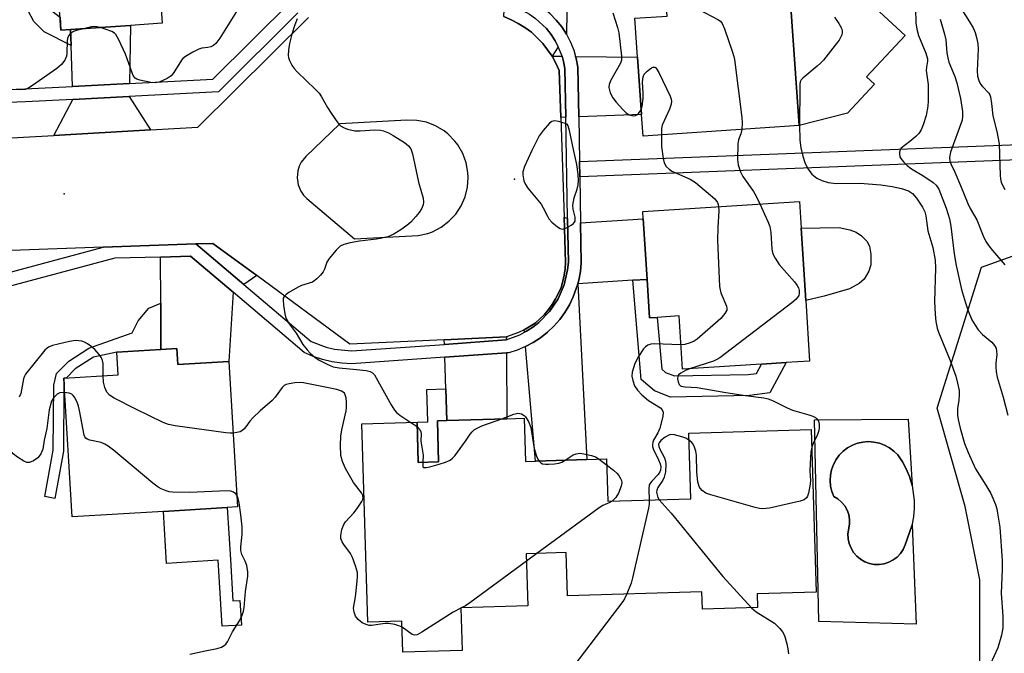
# Model space of a CAD drawing. Units: inches. Extents: x 1273761 to 1279761, y 485453 to 489454.
# Drawn here: x 1276205 to 1276466, y 487245 to 487414 of the extents above; entities that cross this region are included whole.
import ezdxf

# ---------------------------------------------------------------- set-up
doc = ezdxf.new("R2010")
doc.units = ezdxf.units.IN
doc.header["$MEASUREMENT"] = 0
for name, color, linetype in [('BLDG-Footprint', 5, 'Continuous'), ('CULTRL-Pad', 6, 'Continuous'), ('CULTRL-Swimming Pool in Ground', 4, 'Continuous'), ('ELEV-Spot Elevation', 7, 'Continuous'), ('NTRL-Trees', 3, 'Continuous'), ('TRANS-Driveway', 251, 'Continuous'), ('TRANS-Non Street Sidewalk', 7, 'Continuous'), ('TRANS-Road', 130, 'Continuous'), ('TRANS-Street Sidewalk', 7, 'Continuous'), ('Undefined', 1, 'Continuous')]:
    doc.layers.add(name, color=color, linetype=linetype)

msp = doc.modelspace()

# ---------------------------------------------------------------- linework, layer by layer
at = {"layer": 'BLDG-Footprint'}
for points, elevation in [([(1276238.08, 487473.64), (1276238.38, 487469), (1276247.91, 487469.63), (1276256.24, 487470.18), (1276258.35, 487438.5), (1276241.28, 487437.37), (1276242.93, 487412.59), (1276234.55, 487412.03), (1276218.66, 487410.98), (1276216.09, 487410.81), (1276213.27, 487453.27), (1276210.08, 487454.28), (1276209.12, 487468.77), (1276221.46, 487469.59), (1276221.26, 487472.52)], 285.48), ([(1276411.89, 487385.51), (1276370.51, 487382.68), (1276370.12, 487388.37), (1276369.08, 487403.61), (1276368.38, 487413.93), (1276376.9, 487414.51), (1276376.06, 487426.78), (1276408.92, 487429.02), (1276409.58, 487419.41)], 275.6), ([(1276413.66, 487339.1), (1276414.68, 487323), (1276408.51, 487322.61), (1276401.91, 487322.19), (1276380.99, 487320.86), (1276380.1, 487334.97), (1276374.28, 487334.6), (1276372.25, 487334.47), (1276371.6, 487344.68), (1276370.58, 487360.75), (1276370.46, 487362.71), (1276412, 487365.34), (1276412.45, 487358.26)], 277.12), ([(1276246.87, 487326.37), (1276247.14, 487322.09), (1276260.6, 487322.92), (1276262.97, 487284.35), (1276260.19, 487284.18), (1276243.28, 487283.14), (1276219.1, 487281.65), (1276216.83, 487318.5), (1276231.29, 487319.39), (1276230.92, 487325.39), (1276242.59, 487326.1)], 278.72), ([(1276338.95, 487307.85), (1276339.3, 487296.38), (1276341.98, 487296.46), (1276355.59, 487296.88), (1276360.81, 487297.04), (1276361.15, 487285.81), (1276383.16, 487286.48), (1276382.64, 487303.88), (1276415.12, 487304.87), (1276416.43, 487261.71), (1276400.77, 487261.23), (1276400.88, 487257.62), (1276386.29, 487257.18), (1276386.15, 487261.84), (1276350.44, 487260.76), (1276350.09, 487272.22), (1276339.52, 487271.9), (1276339.94, 487258.08), (1276322.15, 487257.54), (1276322.5, 487246.27), (1276306.78, 487245.79), (1276306.53, 487253.99), (1276297.47, 487253.72), (1276295.88, 487306.33), (1276310.56, 487306.77), (1276310.88, 487296.14), (1276316.28, 487296.3), (1276315.95, 487307.15), (1276318.49, 487307.23), (1276334.41, 487307.71)], 278.54)]:
    msp.add_lwpolyline(points, close=True, dxfattribs=dict(at, elevation=elevation))
at = {"layer": 'CULTRL-Pad'}
for points in [[(1276424.77, 487388.75), (1276411.89, 487385.51), (1276409.58, 487419.41), (1276423.11, 487435.4), (1276434.29, 487424.95), (1276431.91, 487422.4), (1276434.83, 487419.68), (1276432.08, 487416.74), (1276440.01, 487409.34), (1276429.81, 487398.43), (1276431.95, 487396.43)], [(1276418.59, 487340.22), (1276413.66, 487339.1), (1276412.45, 487358.26), (1276422.55, 487358.46), (1276425.34, 487357.79), (1276427.05, 487357.18), (1276428.46, 487356.24), (1276429.91, 487354.82), (1276430.61, 487353.45), (1276430.98, 487351.38), (1276430.94, 487348.51), (1276430.43, 487346.85), (1276429.2, 487344.71), (1276427.84, 487343.59), (1276425.28, 487342.13)], [(1276441.87, 487290), (1276441.16, 487292.39), (1276440.33, 487294.4), (1276439.3, 487296.31), (1276438.09, 487298.11), (1276437.05, 487299.14), (1276435.88, 487300.02), (1276434.59, 487300.72), (1276433.21, 487301.23), (1276431.78, 487301.53), (1276430.32, 487301.63), (1276428.86, 487301.52), (1276427.43, 487301.21), (1276426.06, 487300.69), (1276424.77, 487299.98), (1276423.61, 487299.09), (1276422.58, 487298.05), (1276421.71, 487296.87), (1276421.02, 487295.58), (1276420.51, 487294.2), (1276420.21, 487292.77), (1276420.12, 487291.31), (1276420.24, 487289.85), (1276420.57, 487288.42), (1276421.09, 487287.05), (1276422.21, 487286.42), (1276423.2, 487285.59), (1276424.03, 487284.6), (1276424.66, 487283.48), (1276425.08, 487282.27), (1276425.28, 487281), (1276425.25, 487279.71), (1276424.83, 487277.15), (1276424.9, 487275.85), (1276425.19, 487274.58), (1276425.68, 487273.37), (1276426.36, 487272.25), (1276427.22, 487271.27), (1276428.23, 487270.44), (1276429.36, 487269.79), (1276430.58, 487269.33), (1276431.86, 487269.09), (1276433.17, 487269.06), (1276434.46, 487269.24), (1276435.71, 487269.64), (1276436.87, 487270.24), (1276437.91, 487271.02), (1276438.82, 487271.96), (1276439.55, 487273.04), (1276440.05, 487274.24), (1276441.22, 487277.5), (1276441.88, 487279.58), (1276442.93, 487253.21), (1276417.13, 487253.91), (1276415.96, 487307.38), (1276440.82, 487307.61)], [(1276261.04, 487270.37), (1276261.72, 487259.37), (1276263.58, 487259.48), (1276263.98, 487252.96), (1276258.85, 487252.65), (1276257.77, 487270.17), (1276244.13, 487269.33), (1276243.28, 487283.14), (1276260.19, 487284.18)]]:
    msp.add_lwpolyline(points, close=True, dxfattribs=at)
at = {"layer": 'CULTRL-Swimming Pool in Ground'}
msp.add_lwpolyline([(1276441.87, 487290), (1276442.46, 487286.04), (1276442.47, 487283.87), (1276442.27, 487281.71), (1276441.92, 487279.84), (1276441.88, 487279.58), (1276441.22, 487277.5), (1276440.05, 487274.24), (1276439.55, 487273.04), (1276438.82, 487271.96), (1276437.91, 487271.02), (1276436.87, 487270.24), (1276435.71, 487269.64), (1276434.46, 487269.24), (1276433.17, 487269.06), (1276431.86, 487269.09), (1276430.58, 487269.33), (1276429.36, 487269.79), (1276428.23, 487270.44), (1276427.22, 487271.27), (1276426.36, 487272.25), (1276425.68, 487273.37), (1276425.19, 487274.58), (1276424.9, 487275.85), (1276424.83, 487277.15), (1276425.25, 487279.71), (1276425.28, 487281), (1276425.08, 487282.27), (1276424.66, 487283.48), (1276424.03, 487284.6), (1276423.2, 487285.59), (1276422.21, 487286.42), (1276421.09, 487287.05), (1276420.57, 487288.42), (1276420.24, 487289.85), (1276420.12, 487291.31), (1276420.21, 487292.77), (1276420.51, 487294.2), (1276421.02, 487295.58), (1276421.71, 487296.87), (1276422.58, 487298.05), (1276423.61, 487299.09), (1276424.77, 487299.98), (1276426.06, 487300.69), (1276427.43, 487301.21), (1276428.86, 487301.52), (1276430.32, 487301.63), (1276431.78, 487301.53), (1276433.21, 487301.23), (1276434.59, 487300.72), (1276435.88, 487300.02), (1276437.05, 487299.14), (1276438.09, 487298.11), (1276439.3, 487296.31), (1276440.33, 487294.4), (1276441.16, 487292.39)], close=True, dxfattribs=at)
at = {"layer": 'ELEV-Spot Elevation'}
for p in [(1276336.42, 487371.29, 278.06), (1276216.92, 487367.36, 281.47)]:
    msp.add_point(p, dxfattribs=at)
at = {"layer": 'NTRL-Trees'}
msp.add_lwpolyline([(1275793.51, 486805.13), (1275832.74, 486940.67), (1275873.25, 486946.63), (1275932.98, 486952.23), (1275980.19, 486983.18), (1276110.58, 486974.71), (1276265.42, 486929.16), (1276380.28, 486915.47), (1276460.53, 486934.52), (1276459.86, 486961), (1276459.86, 487031.14), (1276455.96, 487163.63), (1276459.86, 487218.19), (1276459.86, 487264.95), (1276455.96, 487284.43), (1276448.52, 487310.47), (1276460.29, 487347.95), (1276473.36, 487352.62)], dxfattribs=at)
at = {"layer": 'TRANS-Driveway'}
for points in [[(1276350.71, 487445.05), (1276350.2, 487409.69), (1276348.94, 487411.63), (1276347.49, 487413.45), (1276345.88, 487415.11), (1276344.12, 487416.62), (1276342.22, 487417.95), (1276340.19, 487419.08), (1276338.07, 487420.02), (1276335.87, 487420.75), (1276333.9, 487421.19), (1276334.47, 487436.81), (1276333.9, 487449.42), (1276350.78, 487450.19)], [(1276347.99, 487406.34), (1276346.39, 487403.88), (1276343.91, 487407.27), (1276340.9, 487410.21), (1276339.19, 487411.44), (1276337.42, 487412.57), (1276335.57, 487413.55), (1276333.63, 487414.37), (1276333.76, 487417.68), (1276334.94, 487417.39), (1276336.84, 487416.81), (1276338.63, 487415.96), (1276340.36, 487414.99), (1276342.02, 487413.9), (1276344.91, 487411.18), (1276346.1, 487409.59), (1276347.19, 487407.94)], [(1276234.29, 487396.61), (1276219.17, 487395.83), (1276218.81, 487406.69), (1276218.66, 487410.98), (1276234.55, 487412.03)], [(1276349.02, 487403.84), (1276349.39, 487402.43), (1276349.79, 487400.61), (1276350.02, 487387.66), (1276348.69, 487387.62), (1276348.28, 487400.12), (1276347.36, 487402.01), (1276346.39, 487403.88)], [(1276353.45, 487387.78), (1276353.22, 487400.97), (1276352.76, 487403.24), (1276352.62, 487403.81), (1276369.08, 487403.61), (1276370.12, 487388.37)], [(1276239.86, 487384.32), (1276214.23, 487382.86), (1276219.29, 487392.4), (1276234.23, 487393.17)], [(1276350.5, 487360.84), (1276350.7, 487349.25), (1276350.51, 487347.22), (1276349.59, 487343.27), (1276347.97, 487339.55), (1276345.72, 487336.17), (1276342.9, 487333.25), (1276341.27, 487332.04), (1276339.58, 487330.92), (1276339.06, 487330.63), (1276339.02, 487331.27), (1276341.87, 487333.1), (1276343.17, 487334.18), (1276344.35, 487335.4), (1276345.46, 487336.67), (1276346.45, 487338.04), (1276347.33, 487339.48), (1276348.09, 487340.99), (1276348.76, 487342.55), (1276349.22, 487344.18), (1276349.59, 487345.83), (1276349.82, 487347.5), (1276349.95, 487349.19), (1276349.56, 487361.16)], [(1276371.6, 487344.68), (1276367.81, 487344.44), (1276353.22, 487343.5), (1276353.44, 487344.46), (1276353.91, 487346.75), (1276354.13, 487349.08), (1276353.95, 487359.7), (1276370.58, 487360.75)], [(1276268.04, 487345.67), (1276264.65, 487343.29), (1276251.92, 487354.06), (1276256.4, 487354.22)], [(1276261.75, 487341.24), (1276260.6, 487322.92), (1276247.14, 487322.09), (1276246.87, 487326.37), (1276242.59, 487326.1), (1276242.56, 487338.35), (1276242.53, 487350.6), (1276250.46, 487350.8)], [(1276339.36, 487326.87), (1276341.35, 487327.92), (1276343.31, 487329.2), (1276345.15, 487330.65), (1276346.85, 487332.26), (1276348.4, 487334.01), (1276349.78, 487335.9), (1276350.99, 487337.9), (1276352.02, 487340.01), (1276352.8, 487342.21), (1276353.22, 487343.5), (1276355.59, 487296.88), (1276341.98, 487296.46)], [(1276334.24, 487328.61), (1276317.83, 487327.44), (1276317.79, 487328.68), (1276334.28, 487329.46)], [(1276318.49, 487307.23), (1276318.22, 487315.62), (1276317.94, 487324.01), (1276334.3, 487325.17), (1276334.41, 487307.71)]]:
    msp.add_lwpolyline(points, close=True, dxfattribs=at)
at = {"layer": 'TRANS-Non Street Sidewalk'}
for points in [[(1276218.66, 487410.98), (1276218.81, 487406.69), (1276211.61, 487410.31), (1276208.88, 487413.08), (1276206.04, 487418.37), (1276205.38, 487433.17), (1276212.08, 487433.55), (1276211.24, 487428.15), (1276210.86, 487424.68), (1276211.07, 487419.77), (1276212.97, 487416.41), (1276215.86, 487414.26), (1276216.09, 487410.81)], [(1276486, 487377), (1276353.74, 487371.88), (1276353.66, 487375.94), (1276484.02, 487380.97)], [(1276367.81, 487344.44), (1276371.6, 487344.68), (1276372.25, 487334.47), (1276374.28, 487334.6), (1276375.46, 487320.88), (1276376.48, 487319.99), (1276378.82, 487319.08), (1276398.38, 487319.48), (1276400.59, 487319.75), (1276401.91, 487322.19), (1276408.51, 487322.61), (1276404.15, 487314.54), (1276398.78, 487313.88), (1276377.83, 487313.45), (1276373.53, 487315.11), (1276370.06, 487318.15)], [(1276242.59, 487326.1), (1276230.92, 487325.39), (1276224.71, 487324.03), (1276219.9, 487320.91), (1276217.61, 487318.55), (1276216.83, 487318.5), (1276216.96, 487316.45), (1276216.91, 487316.27), (1276216.78, 487299.1), (1276214.48, 487286.56), (1276211.82, 487287.05), (1276214.08, 487299.36), (1276214.22, 487316.59), (1276214.93, 487319.67), (1276218.17, 487323.01), (1276223.51, 487326.47), (1276235.01, 487330.46), (1276236.57, 487333.67), (1276239.39, 487337.01), (1276242.56, 487338.35)], [(1276318.49, 487307.23), (1276315.95, 487307.15), (1276316.28, 487296.3), (1276310.88, 487296.14), (1276310.56, 487306.77), (1276313.41, 487306.85), (1276313.15, 487315.46), (1276318.22, 487315.62)]]:
    msp.add_lwpolyline(points, close=True, dxfattribs=at)
at = {"layer": 'TRANS-Road'}
for points in [[(1276177.2, 487380.76, 0), (1276214.23, 487382.86, 0), (1276239.86, 487384.32, 0), (1276252.45, 487385.04, 0), (1276281.8, 487414.1, 0)], [(1276333.63, 487414.37, 0), (1276335.57, 487413.55, 0), (1276337.42, 487412.57, 0), (1276339.19, 487411.44, 0), (1276340.9, 487410.21, 0), (1276343.91, 487407.27, 0), (1276346.39, 487403.88, 0), (1276347.36, 487402.01, 0), (1276348.28, 487400.12, 0), (1276348.69, 487387.62, 0), (1276349.56, 487361.16, 0), (1276349.95, 487349.19, 0), (1276349.82, 487347.5, 0), (1276349.59, 487345.83, 0), (1276349.22, 487344.18, 0), (1276348.76, 487342.55, 0), (1276348.09, 487340.99, 0), (1276347.33, 487339.48, 0), (1276346.45, 487338.04, 0), (1276345.46, 487336.67, 0), (1276344.35, 487335.4, 0), (1276343.17, 487334.18, 0), (1276341.87, 487333.1, 0), (1276339.02, 487331.27, 0), (1276337.49, 487330.54, 0), (1276334.28, 487329.46, 0), (1276317.79, 487328.68, 0), (1276292.76, 487327.5, 0), (1276268.04, 487345.67, 0), (1276256.4, 487354.22, 0), (1276251.92, 487354.06, 0), (1276227.34, 487353.19, 0), (1276202.92, 487352.32, 0)]]:
    msp.add_polyline3d(points, dxfattribs=at)
msp.add_polyline3d([(1276281.34, 487366.16, 0), (1276293.96, 487355.39, 0), (1276310.85, 487356.29, 0), (1276313.4, 487356.87, 0), (1276314.62, 487357.32, 0), (1276316.95, 487358.52, 0), (1276319.03, 487360.1, 0), (1276320.82, 487362.01, 0), (1276322.26, 487364.19, 0), (1276323.31, 487366.58, 0), (1276323.94, 487369.12, 0), (1276324.14, 487371.73, 0), (1276324.07, 487373.03, 0), (1276323.6, 487375.6, 0), (1276322.69, 487378.06, 0), (1276321.4, 487380.33, 0), (1276320.6, 487381.37, 0), (1276318.77, 487383.24, 0), (1276317.75, 487384.05, 0), (1276315.5, 487385.39, 0), (1276313.06, 487386.33, 0), (1276310.5, 487386.85, 0), (1276307.89, 487386.93, 0), (1276290.05, 487385.92, 0), (1276281.02, 487377.23, 0), (1276279.84, 487375.78, 0), (1276279.28, 487374.67, 0), (1276278.91, 487373.48, 0), (1276278.73, 487371.62, 0), (1276279.02, 487369.78, 0), (1276279.75, 487368.06, 0), (1276280.47, 487367.05, 0)], close=True, dxfattribs=at)
at = {"layer": 'TRANS-Street Sidewalk'}
for points in [[(1276170.07, 487393.79), (1276206.56, 487395.19), (1276219.17, 487395.83), (1276234.29, 487396.61), (1276256.42, 487397.75), (1276277.33, 487418.57)], [(1276278.96, 487415.34), (1276257.91, 487394.38), (1276234.23, 487393.17), (1276219.29, 487392.4), (1276206.72, 487391.76), (1276170.05, 487390.35)], [(1276197.31, 487345.16), (1276227.34, 487353.19), (1276251.92, 487354.06), (1276264.65, 487343.29), (1276282.45, 487328.22), (1276286.43, 487326.73), (1276288.68, 487326.19), (1276293.17, 487325.68), (1276317.83, 487327.44), (1276334.24, 487328.61), (1276337.81, 487329.93), (1276339.06, 487330.63), (1276339.58, 487330.92), (1276341.27, 487332.04), (1276342.9, 487333.25), (1276345.72, 487336.17), (1276347.97, 487339.55), (1276349.59, 487343.27), (1276350.51, 487347.22), (1276350.7, 487349.25), (1276350.5, 487360.84), (1276350.02, 487387.66), (1276349.79, 487400.61), (1276349.39, 487402.43), (1276349.02, 487403.84), (1276348.88, 487404.35), (1276347.99, 487406.34), (1276347.19, 487407.94), (1276346.1, 487409.59), (1276344.91, 487411.18), (1276342.02, 487413.9)], [(1276345.88, 487415.11), (1276347.49, 487413.45), (1276348.94, 487411.63), (1276350.2, 487409.69), (1276351.27, 487407.63), (1276352.13, 487405.48), (1276352.62, 487403.81), (1276352.76, 487403.24), (1276353.22, 487400.97), (1276353.45, 487387.78), (1276353.66, 487375.94), (1276353.74, 487371.88), (1276353.95, 487359.7), (1276354.13, 487349.08), (1276353.91, 487346.75), (1276353.44, 487344.46), (1276353.22, 487343.5), (1276352.8, 487342.21), (1276352.02, 487340.01), (1276350.99, 487337.9), (1276349.78, 487335.9), (1276348.4, 487334.01), (1276346.85, 487332.26), (1276345.15, 487330.65), (1276343.31, 487329.2), (1276341.35, 487327.92), (1276339.36, 487326.87), (1276337.12, 487325.92), (1276334.89, 487325.21), (1276334.3, 487325.17), (1276317.94, 487324.01), (1276293.17, 487322.24), (1276290.58, 487322.42), (1276288.01, 487322.82), (1276285.49, 487323.43), (1276283.02, 487324.25), (1276280.63, 487325.26), (1276261.75, 487341.24), (1276250.46, 487350.8), (1276242.53, 487350.6), (1276230.39, 487350.29), (1276197.58, 487341.52)]]:
    msp.add_lwpolyline(points, dxfattribs=at)
at = {"layer": 'Undefined'}
for p, q in [((1276308.93, 487306.72, 280), (1276310.59, 487305.64, 280)), ((1276358.85, 487296.98, 280), (1276360.86, 487295.48, 280)), ((1276342.37, 487271.98, 280), (1276339.58, 487269.93, 280)), ((1276322.29, 487257.54, 280), (1276322.15, 487257.48, 280))]:
    msp.add_line(p, q, dxfattribs=at)
for points, elevation in [([(1276376.54, 487419.83), (1276379.43, 487418.48), (1276383.94, 487416.84), (1276385.29, 487416.22), (1276390.33, 487413.64), (1276391.02, 487413.15), (1276391.53, 487412.5), (1276392.1, 487411.16), (1276394.17, 487405.24), (1276394.62, 487403.83), (1276394.81, 487402.96), (1276396.73, 487387.65), (1276396.82, 487386.17), (1276396.72, 487384.47)], 276), ([(1276263.96, 487417.89), (1276258.24, 487408.67), (1276257.23, 487407.28), (1276256.59, 487406.75), (1276255.85, 487406.39), (1276255.07, 487406.19), (1276253.48, 487405.98), (1276252.68, 487405.73), (1276251.12, 487404.95), (1276249.11, 487403.77), (1276248.45, 487403.23), (1276248.07, 487402.8), (1276246.07, 487399.58), (1276245.38, 487398.7), (1276244.26, 487397.92), (1276242.19, 487397), (1276241.09, 487396.78), (1276239.93, 487396.85), (1276237.01, 487397.5), (1276236.21, 487397.79), (1276235.76, 487398.08), (1276235.3, 487398.71), (1276234.96, 487399.47), (1276233.25, 487404.38), (1276231.36, 487408.36), (1276230.65, 487409.59), (1276230.29, 487410), (1276229.58, 487410.45), (1276226.55, 487411.5)], 282), ([(1276454.36, 487417.34), (1276457.14, 487413), (1276458.09, 487411.36), (1276458.63, 487410.12), (1276459.09, 487408.52), (1276459.36, 487407.17), (1276459.45, 487405.82), (1276459.19, 487399.98), (1276459.26, 487398.54), (1276459.55, 487397.45), (1276460.04, 487396.47), (1276460.53, 487395.81), (1276462.28, 487394.06), (1276462.55, 487393.58), (1276462.72, 487393.05), (1276462.99, 487391.3), (1276463.26, 487388.01), (1276464.37, 487383.92), (1276465, 487380.62), (1276465.28, 487372.25), (1276465.37, 487371.36), (1276465.55, 487370.49), (1276465.95, 487369.47), (1276466.47, 487368.5)], 268), ([(1276362.47, 487415.34), (1276363.78, 487411.48), (1276364.05, 487410.04), (1276364.84, 487403.86), (1276364.77, 487402.79), (1276364.52, 487402), (1276361.91, 487397.34), (1276361.55, 487396.33), (1276361.48, 487395.54), (1276361.83, 487394.14), (1276362.47, 487392.82), (1276363.37, 487391.69), (1276365.11, 487389.72), (1276365.93, 487388.91), (1276366.38, 487388.57), (1276366.84, 487388.34), (1276367.57, 487388.11), (1276368.05, 487388.05), (1276368.51, 487388.1), (1276368.95, 487388.33), (1276369.34, 487388.67), (1276370.03, 487389.66)], 278), ([(1276421.32, 487414.21), (1276422.45, 487412.55), (1276423.15, 487411.33), (1276423.38, 487410.58), (1276423.35, 487410.08), (1276423.22, 487409.58), (1276422.91, 487408.82), (1276422.5, 487408.1), (1276421.5, 487406.76), (1276418.36, 487402.86), (1276417.58, 487401.99), (1276416.72, 487401.19), (1276412.86, 487398.02), (1276412.49, 487397.6), (1276412.22, 487397.03), (1276412.12, 487396.49), (1276412.07, 487395.35), (1276412.05, 487385.65), (1276412.15, 487381.6), (1276412.39, 487379.59), (1276412.93, 487377.31), (1276413.41, 487375.63), (1276413.75, 487374.87), (1276414.32, 487373.91), (1276415.33, 487372.6), (1276416.61, 487371.56), (1276417.9, 487370.94), (1276419.58, 487370.41), (1276421.76, 487370.13), (1276428.05, 487370.16), (1276433.55, 487369.75), (1276436.62, 487369.27), (1276439.09, 487368.74), (1276440.92, 487368.12), (1276442.03, 487367.45), (1276443.09, 487366.22), (1276444.63, 487363.85), (1276445.23, 487362.58), (1276445.56, 487361.52), (1276446.09, 487357.57), (1276447.36, 487353.16), (1276448.02, 487349.76), (1276448.1, 487347.65), (1276447.82, 487338.84), (1276447.97, 487335.47), (1276448.22, 487333.48), (1276448.55, 487331.76), (1276448.88, 487330.66), (1276452, 487323.16), (1276453.45, 487319.04), (1276453.97, 487317.13), (1276454.33, 487315.21), (1276454.4, 487314.09), (1276454.29, 487312.67), (1276453.95, 487310.46), (1276453.92, 487308.68), (1276454.08, 487307.5), (1276454.61, 487305.18), (1276455.75, 487301.17), (1276456.74, 487298.76), (1276458.72, 487294.45), (1276461.45, 487290.09), (1276462.75, 487287.86), (1276463.98, 487284.93), (1276464.33, 487283.83), (1276464.57, 487282.7), (1276465.13, 487278.96), (1276465.78, 487270.11), (1276465.79, 487267.79), (1276465.49, 487261.33), (1276465.96, 487255.34), (1276465.95, 487252.23), (1276465.58, 487250.28), (1276464.67, 487246.98), (1276461.68, 487240.61)], 274), ([(1276442.78, 487416.42), (1276442.92, 487412.71), (1276443.11, 487411.03), (1276443.59, 487409.33), (1276445.53, 487404.65), (1276445.93, 487403.2), (1276445.94, 487402.57), (1276445.67, 487400.95), (1276445.63, 487400.1), (1276446.17, 487396.32), (1276446.19, 487392), (1276446.07, 487390.6), (1276445.58, 487388.18), (1276444.85, 487385.66), (1276444.27, 487384.34), (1276443.64, 487383.39), (1276442.85, 487382.58), (1276441.33, 487381.26), (1276439.03, 487379.45), (1276438.66, 487378.89), (1276438.53, 487378.43), (1276438.51, 487377.94), (1276438.65, 487377.22), (1276438.89, 487376.75), (1276439.58, 487375.88), (1276440.58, 487374.88), (1276441.73, 487374), (1276445.02, 487372.01), (1276447.48, 487370.38), (1276448.27, 487369.63), (1276448.95, 487368.56), (1276450.9, 487363.59), (1276451.8, 487360.76), (1276452.15, 487358.82), (1276453.08, 487351.48), (1276453.58, 487348.39), (1276454.99, 487342.01), (1276456.03, 487338.46), (1276456.75, 487336.32), (1276457.74, 487333.98), (1276458.6, 487332.49), (1276459.39, 487331.31), (1276460.57, 487330.05), (1276463.04, 487328.03), (1276463.76, 487327.14), (1276464.15, 487326.4), (1276464.31, 487325.61), (1276464.34, 487324.79), (1276464.1, 487322.45), (1276464.07, 487321.58), (1276464.2, 487320.13), (1276464.44, 487318.7), (1276466.03, 487313.45), (1276467.32, 487308.66)], 272), ([(1276226.55, 487411.5), (1276225.63, 487411.7), (1276225.06, 487411.73), (1276224.22, 487411.63), (1276222.44, 487411.23)], 282), ([(1276278.77, 487413.81), (1276278.16, 487412.18), (1276277.35, 487409.72), (1276276.69, 487407.28), (1276276.45, 487405.54), (1276276.41, 487404.07), (1276276.48, 487403.5), (1276276.73, 487402.74), (1276277.36, 487401.53), (1276277.97, 487400.61), (1276278.74, 487399.75), (1276283.56, 487395.09), (1276284.56, 487394.04), (1276285.23, 487393.08), (1276286.82, 487390.24), (1276287.74, 487388.76), (1276289.54, 487386.16), (1276290.3, 487385.37), (1276291.04, 487384.95), (1276292.12, 487384.55), (1276294.1, 487384.08), (1276295.5, 487384.03), (1276299.39, 487384.31), (1276300.85, 487384.22), (1276301.68, 487384.03), (1276302.98, 487383.54), (1276304.26, 487382.87), (1276307.26, 487380.99), (1276308.33, 487380.1), (1276308.94, 487379.27), (1276309.39, 487377.97), (1276310.93, 487370.45), (1276312.21, 487366.22), (1276312.31, 487365.18), (1276312.15, 487364.42), (1276311.73, 487363.41), (1276311.16, 487362.45), (1276310.28, 487361.33), (1276308.93, 487359.87), (1276307.85, 487358.96), (1276306.23, 487357.82), (1276304.25, 487356.62), (1276302.79, 487356), (1276301.19, 487355.62), (1276299.83, 487355.37), (1276295.27, 487354.81), (1276292.81, 487354.39), (1276291.17, 487353.95), (1276290.18, 487353.46), (1276289.13, 487352.46), (1276287.21, 487350.22), (1276286.62, 487349.23), (1276286.04, 487347.41), (1276285.69, 487346.68), (1276284.97, 487345.8), (1276283.95, 487344.78), (1276282.82, 487343.95), (1276279.88, 487343.06), (1276278.84, 487342.53), (1276276.56, 487341.18), (1276275.85, 487340.7), (1276275.28, 487340.16), (1276275.07, 487339.72), (1276275.01, 487339.22), (1276275.13, 487337.83), (1276275.5, 487335.55), (1276275.7, 487334.72), (1276276, 487333.97), (1276276.68, 487332.84), (1276278.53, 487330.42), (1276280.31, 487327.39), (1276281.4, 487325.96), (1276282.18, 487325.09), (1276283.42, 487324.04), (1276284.61, 487323.27), (1276286.69, 487322.17), (1276288.27, 487321.52), (1276289.9, 487321.18), (1276294.49, 487320.81), (1276297.03, 487320.48), (1276298.11, 487320.22), (1276298.74, 487319.89), (1276299.29, 487319.33), (1276299.76, 487318.6), (1276303.7, 487311.4), (1276304.6, 487309.96), (1276305.13, 487309.37), (1276305.96, 487308.67), (1276308.93, 487306.72)], 280), ([(1276449.31, 487413.7), (1276450.51, 487409.73), (1276450.8, 487408.19), (1276451.11, 487404.75), (1276451.33, 487403.4), (1276451.66, 487402.31), (1276453.21, 487398.47), (1276453.75, 487396.84), (1276454.73, 487392.62), (1276455.25, 487389.21), (1276455.3, 487387.94), (1276455.14, 487386.86), (1276452.07, 487378.4), (1276451.82, 487377.04), (1276451.93, 487376.06), (1276452.28, 487375.1), (1276453.23, 487373.08), (1276454.73, 487369.54), (1276456.63, 487364.81), (1276457.28, 487363.49), (1276459.04, 487360.49), (1276460.74, 487356.22), (1276461.48, 487354.75), (1276462.23, 487353.59), (1276463.23, 487352.3), (1276466.46, 487348.49)], 270), ([(1276222.44, 487411.23), (1276220.27, 487410.69), (1276219.46, 487410.42), (1276218.6, 487409.86), (1276218.13, 487409.27), (1276217.84, 487408.6), (1276217.71, 487407.95), (1276217.67, 487404.71), (1276217.58, 487403.86), (1276217.15, 487402.83), (1276216.29, 487401.68), (1276215.02, 487400.61), (1276208.59, 487396.09), (1276207.36, 487395.33), (1276206.57, 487395.06), (1276205.44, 487394.98), (1276196.37, 487395.34)], 282), ([(1276370.03, 487389.66), (1276370.32, 487390.61), (1276370.51, 487392.64), (1276370.55, 487394.1), (1276370.37, 487397.11), (1276370.51, 487398.42), (1276370.83, 487399.13), (1276371.61, 487399.94), (1276372.76, 487400.74), (1276373.2, 487400.94), (1276373.6, 487400.97), (1276373.78, 487400.89), (1276374.1, 487400.55), (1276374.66, 487399.58), (1276377.68, 487393.31), (1276377.98, 487392.5), (1276378.07, 487391.95), (1276377.96, 487391.15), (1276377.49, 487389.79), (1276375.57, 487385.54), (1276375.42, 487384.69), (1276375.37, 487383.01)], 278), ([(1276375.37, 487383.01), (1276375.44, 487379.96), (1276375.84, 487376.7), (1276376.11, 487375.57), (1276376.67, 487374.64), (1276377.45, 487373.87), (1276378.17, 487373.4), (1276383.02, 487371.22), (1276384.45, 487370.34), (1276389.6, 487366.02), (1276390.23, 487365.09), (1276390.44, 487364.56), (1276390.56, 487363.98)], 278), ([(1276396.72, 487384.47), (1276396.49, 487383.24), (1276395.88, 487381.72), (1276395.65, 487380.6), (1276395.58, 487376.47), (1276395.74, 487375.04), (1276396.36, 487373.19), (1276396.95, 487371.92), (1276399.85, 487368.01), (1276400.55, 487366.73), (1276401.51, 487364.68)], 276), ([(1276401.51, 487364.68), (1276403.65, 487360.06), (1276404.14, 487358.73), (1276404.39, 487357.11), (1276404.69, 487352.69), (1276404.83, 487351.83), (1276405, 487351.29), (1276405.52, 487350.3), (1276406.64, 487348.66), (1276410.67, 487344), (1276411.36, 487343.07), (1276411.71, 487342.4), (1276411.93, 487341.71), (1276411.97, 487340.91), (1276411.83, 487340.42), (1276411.09, 487339.39), (1276410.01, 487338.42), (1276390.87, 487323.88), (1276390.13, 487323.42), (1276389.2, 487323.01), (1276382.86, 487320.98)], 276), ([(1276390.56, 487363.98), (1276390.59, 487362.85), (1276390.33, 487358.44), (1276390.26, 487355.08), (1276390.83, 487342.74), (1276390.94, 487341.88), (1276391.15, 487341.06), (1276392.63, 487337.56), (1276392.74, 487337.04), (1276392.7, 487336.54), (1276392.23, 487335.6), (1276391.16, 487334.28), (1276384.85, 487328.84), (1276384.07, 487328.32), (1276383, 487327.86), (1276381.58, 487327.44), (1276380.58, 487327.3)], 278), ([(1276227.31, 487319.14), (1276227.3, 487322.34), (1276227.13, 487323.13), (1276226.83, 487323.87), (1276226.25, 487324.79), (1276225.09, 487326.04), (1276224.04, 487327), (1276223.12, 487327.61), (1276222.39, 487327.99), (1276221.63, 487328.27), (1276220.81, 487328.41), (1276220, 487328.42), (1276218.39, 487328.18), (1276213.88, 487327.1), (1276212.83, 487326.7), (1276212.41, 487326.43), (1276211.84, 487325.9), (1276206.72, 487319.49), (1276206.44, 487319), (1276206.16, 487318.25), (1276205.43, 487314.39), (1276205.04, 487313.43)], 280), ([(1276380.58, 487327.3), (1276373.43, 487327.56), (1276372.58, 487327.5), (1276371.82, 487327.26), (1276371.2, 487326.81), (1276370.66, 487326.23), (1276369.34, 487324.19), (1276368.37, 487322.33), (1276367.65, 487320.09), (1276367.56, 487318.96), (1276367.79, 487317.83), (1276368.29, 487316.45), (1276369.02, 487315.31), (1276370.15, 487314.07), (1276371.96, 487312.51), (1276375.17, 487310.58), (1276375.61, 487310.07), (1276375.84, 487309.42), (1276375.75, 487308.33), (1276374.95, 487305.21), (1276374.43, 487303.95), (1276373.27, 487301.99), (1276373.1, 487301.53), (1276373, 487300.83), (1276373.03, 487300.35), (1276373.25, 487299.58), (1276374.63, 487296.81), (1276375.07, 487295.72), (1276375.2, 487294.91), (1276375.13, 487294.11), (1276374.99, 487293.61), (1276374.57, 487292.9), (1276372.78, 487291.03), (1276372.17, 487290.14), (1276372.01, 487289.06), (1276372.17, 487286.15)], 278), ([(1276382.86, 487320.98), (1276381.76, 487320.5), (1276380.56, 487319.82), (1276379.96, 487319.35), (1276379.7, 487318.97), (1276379.64, 487318.27), (1276379.82, 487317.5), (1276380.14, 487316.8), (1276380.46, 487316.45), (1276380.67, 487316.33), (1276381.7, 487316.14), (1276384.91, 487316.02), (1276392.48, 487314.66), (1276397.71, 487313.87), (1276402.57, 487313.27), (1276403.67, 487312.96), (1276405.01, 487312.46), (1276408.79, 487310.58), (1276410.16, 487309.98), (1276414.45, 487308.78), (1276415.53, 487308.41), (1276416.27, 487308.05), (1276416.65, 487307.72), (1276417.03, 487307.06), (1276417.21, 487306.24), (1276417.23, 487305.1), (1276417.09, 487304.32), (1276416.83, 487303.53), (1276415.65, 487301.15), (1276415.26, 487300.18)], 276), ([(1276261.77, 487303.89), (1276261.02, 487303.86), (1276259.84, 487303.95), (1276246.37, 487305.87), (1276244.63, 487306.19), (1276243.25, 487306.7), (1276236.01, 487310.23), (1276230.23, 487313.19), (1276228.99, 487313.95), (1276228.26, 487314.75), (1276227.72, 487315.98), (1276227.41, 487317.44), (1276227.31, 487319.14)], 280), ([(1276306.58, 487252.42), (1276305.76, 487252.77), (1276304.67, 487253.09), (1276302.98, 487253.39), (1276302.14, 487253.36), (1276298.46, 487252.89), (1276297.9, 487252.91), (1276297.05, 487253.1), (1276296.01, 487253.6), (1276294.92, 487254.47), (1276294.24, 487255.34), (1276293.84, 487256.38), (1276293.71, 487257.5), (1276294.23, 487260.44), (1276294.61, 487263.71), (1276294.79, 487265.79), (1276294.73, 487266.96), (1276294.26, 487268.68), (1276293.45, 487270.93), (1276292.89, 487271.96), (1276291.12, 487274.32), (1276290.67, 487275.06), (1276290.36, 487275.95), (1276290.33, 487276.71), (1276290.63, 487278.34), (1276291.11, 487279.62), (1276291.6, 487280.34), (1276293.82, 487282.76), (1276294.7, 487283.9), (1276295.94, 487285.77), (1276296.16, 487286.25), (1276296.27, 487286.73), (1276296.14, 487287.39), (1276295.82, 487288.05), (1276293.75, 487290.8), (1276291.56, 487294.52), (1276290.78, 487296.36), (1276290.35, 487298), (1276290.24, 487300.68), (1276290.31, 487303.06), (1276290.61, 487304.76), (1276291.77, 487309.81), (1276291.88, 487310.67), (1276291.85, 487312.11), (1276291.72, 487313.24), (1276291.54, 487314.03), (1276291.31, 487314.47), (1276290.97, 487314.77), (1276290.54, 487315.01), (1276289.29, 487315.44), (1276280.48, 487317.22), (1276279.62, 487317.28), (1276278.13, 487317.19), (1276276.65, 487317), (1276275.82, 487316.78), (1276275.35, 487316.53), (1276274.75, 487315.98), (1276272.91, 487313.4), (1276272.17, 487312.54), (1276268.94, 487309.8), (1276266.98, 487307.97), (1276266.24, 487307.1), (1276265.16, 487305.53), (1276264.64, 487304.92), (1276264.09, 487304.48), (1276263.62, 487304.25), (1276262.78, 487304.03), (1276261.77, 487303.89)], 280), ([(1276217.07, 487314.68), (1276215.77, 487314.6), (1276215.09, 487314.27), (1276214.17, 487313.34), (1276213.63, 487312.36), (1276212.97, 487310.08), (1276212.38, 487305.13), (1276211.69, 487302), (1276211.27, 487299.63), (1276210.8, 487298.39), (1276210.36, 487297.76), (1276209.95, 487297.36), (1276208.78, 487296.51), (1276207.8, 487296.07), (1276207.05, 487296.11), (1276206.3, 487296.43), (1276204.55, 487297.48), (1276203.43, 487298.38), (1276203.08, 487298.84), (1276202.66, 487299.61), (1276201.96, 487301.42)], 278), ([(1276262.78, 487287.43), (1276262.51, 487287.77), (1276261.89, 487288.2), (1276261.15, 487288.47), (1276260.18, 487288.6), (1276250.22, 487288.11), (1276245.67, 487288.2), (1276244.83, 487288.35), (1276244, 487288.61), (1276242.65, 487289.16), (1276241.88, 487289.56), (1276240.47, 487290.62), (1276230.07, 487299.39), (1276228.67, 487300.47), (1276227.75, 487301), (1276226.77, 487301.4), (1276223.79, 487302.03), (1276223.07, 487302.3), (1276222.68, 487302.56), (1276222.4, 487302.94), (1276222.23, 487303.39), (1276221.06, 487309.89), (1276220.79, 487311.02), (1276220.37, 487312.13), (1276219.69, 487313.43), (1276219.36, 487313.88), (1276218.97, 487314.25), (1276218.24, 487314.53), (1276217.07, 487314.68)], 278), ([(1276312.14, 487296.18), (1276312.07, 487295.32), (1276312.14, 487294.99), (1276312.37, 487294.81), (1276312.94, 487294.75), (1276313.98, 487294.94), (1276316.46, 487295.63), (1276318.07, 487296.19), (1276319.34, 487296.76), (1276320.01, 487297.24), (1276320.6, 487297.89), (1276323.4, 487301.75), (1276324.65, 487303.64), (1276325.17, 487304.27), (1276325.77, 487304.81), (1276326.47, 487305.25), (1276327.76, 487305.83), (1276333.03, 487307.67)], 280), ([(1276333.03, 487307.67), (1276336.22, 487308.89), (1276337.32, 487309.16), (1276337.83, 487309.14), (1276338.31, 487308.99), (1276338.96, 487308.61), (1276339.34, 487308.23), (1276340.1, 487306.99), (1276340.77, 487305.35), (1276341.63, 487299.84), (1276342.27, 487297.75), (1276342.59, 487297.02), (1276342.92, 487296.49)], 280), ([(1276310.59, 487305.64), (1276311.33, 487304.89), (1276311.58, 487304.26), (1276311.63, 487303.78), (1276311.56, 487301.76), (1276312.19, 487298.01), (1276312.14, 487296.18)], 280), ([(1276382.7, 487302), (1276381.85, 487302.52), (1276380.79, 487302.94), (1276378.84, 487303.43), (1276377.78, 487303.5), (1276377.15, 487303.29), (1276376.38, 487302.78), (1276375.27, 487301.9), (1276374.76, 487301.31), (1276374.63, 487300.92), (1276374.68, 487300.37), (1276374.98, 487299.65), (1276376.25, 487297.31), (1276376.49, 487296.49), (1276376.55, 487295.63), (1276376.44, 487293.59), (1276376.16, 487292.18), (1276375.76, 487291.41), (1276374.45, 487289.47), (1276374.16, 487288.74), (1276374.12, 487288.25), (1276374.22, 487287.52), (1276374.47, 487286.83), (1276374.83, 487286.23)], 276), ([(1276415.26, 487300.18), (1276415.01, 487298.82), (1276414.84, 487295.87), (1276414.78, 487293.8), (1276414.9, 487291.41), (1276414.86, 487290.31), (1276414.38, 487287.98), (1276414.12, 487287.16), (1276413.87, 487286.69), (1276413.28, 487286.21), (1276412.21, 487285.85), (1276404.04, 487284.02), (1276402.3, 487283.79), (1276401.44, 487283.9), (1276400.29, 487284.19), (1276388.53, 487287.51), (1276387.14, 487288.01), (1276386.24, 487288.65), (1276385.69, 487289.27), (1276385.41, 487289.74), (1276385.03, 487291), (1276384.78, 487293.5), (1276384.7, 487298.04), (1276384.5, 487299.14), (1276384.14, 487300.2), (1276383.77, 487300.94), (1276383.44, 487301.37), (1276382.7, 487302)], 276), ([(1276342.92, 487296.49), (1276343.36, 487296.05), (1276343.83, 487295.79), (1276344.65, 487295.62), (1276345.53, 487295.62), (1276347.03, 487295.72), (1276348.19, 487295.93), (1276348.94, 487296.2), (1276349.85, 487296.7)], 280), ([(1276349.85, 487296.7), (1276352.02, 487298.16), (1276352.74, 487298.43), (1276353.74, 487298.55), (1276354.84, 487298.44), (1276356.82, 487297.96), (1276357.9, 487297.56), (1276358.85, 487296.98)], 280), ([(1276360.86, 487295.48), (1276362.69, 487294.08), (1276363.56, 487293.29), (1276364.1, 487292.61), (1276364.56, 487291.86), (1276364.79, 487291.36), (1276364.91, 487290.84), (1276364.75, 487289.81), (1276363.99, 487287.99), (1276363.27, 487286.8), (1276362.36, 487285.85)], 280), ([(1276250.3, 487245.26), (1276254.35, 487246.19), (1276257.54, 487246.76), (1276258.66, 487247.11), (1276259.42, 487247.53), (1276259.84, 487247.89), (1276260.31, 487248.54), (1276261.57, 487251.16), (1276263.51, 487254.09), (1276264.21, 487255.61), (1276264.49, 487256.63), (1276264.67, 487257.67), (1276265.09, 487261.87), (1276265.66, 487265.91), (1276265.68, 487267.06), (1276265.37, 487268.8), (1276264.98, 487269.91), (1276264.06, 487271.73), (1276263.78, 487272.72), (1276263.78, 487273.75), (1276264.19, 487276.96), (1276264.14, 487279.02), (1276263.84, 487282.25), (1276263.37, 487285.44), (1276263.13, 487286.58), (1276262.78, 487287.43)], 278), ([(1276372.17, 487286.15), (1276372.14, 487285.05), (1276371.99, 487284), (1276367.74, 487265.55), (1276367.34, 487264.13), (1276366.19, 487261.24)], 278), ([(1276374.83, 487286.23), (1276377.98, 487282.65), (1276391.66, 487265.89), (1276399.26, 487257.57)], 276), ([(1276362.36, 487285.85), (1276361.72, 487285.45), (1276359.85, 487284.72), (1276358.84, 487284.1), (1276342.37, 487271.98)], 280), ([(1276339.58, 487269.93), (1276324.61, 487258.91), (1276323.38, 487258.08), (1276322.29, 487257.54)], 280), ([(1276366.19, 487261.24), (1276365.59, 487259.91), (1276365.15, 487259.19), (1276349.36, 487238.48)], 278), ([(1276322.15, 487257.48), (1276320.18, 487256.4), (1276311.83, 487251.06), (1276310.56, 487250.4), (1276309.85, 487250.31), (1276309.26, 487250.51), (1276306.58, 487252.42)], 280), ([(1276399.26, 487257.57), (1276400.51, 487256.49), (1276405.4, 487253.45), (1276406.04, 487252.9), (1276406.81, 487252.09), (1276407.5, 487251.21), (1276408.01, 487250.18), (1276408.7, 487248.01), (1276408.96, 487246.68), (1276409.09, 487245.33)], 276)]:
    msp.add_lwpolyline(points, dxfattribs=dict(at, elevation=elevation))
at = {"layer": 'Undefined', "elevation": 278}
msp.add_lwpolyline([(1276347.02, 487386.74), (1276346.29, 487386.57), (1276345.68, 487386.08), (1276343.98, 487384.14), (1276342.99, 487382.73), (1276341, 487378.88), (1276339.11, 487374.58), (1276338.64, 487373.21), (1276338.59, 487372.41), (1276338.87, 487370.82), (1276339.29, 487369.82), (1276339.95, 487368.89), (1276343.47, 487364.65), (1276344.06, 487363.69), (1276345.13, 487361.4), (1276345.55, 487360.69), (1276346.31, 487359.86), (1276347.83, 487358.57), (1276348.51, 487358.15), (1276349.22, 487358.02), (1276350.22, 487358.35), (1276351.46, 487359.04), (1276352.1, 487359.53), (1276352.48, 487360.14), (1276352.53, 487360.62), (1276352.49, 487361.13), (1276352, 487363.31), (1276351.92, 487364.39), (1276352.22, 487366.26), (1276353.02, 487368.64), (1276353.29, 487369.78), (1276353.36, 487370.9), (1276353.28, 487372.6), (1276352.97, 487375.14), (1276352.05, 487379.09), (1276351.03, 487384.15), (1276350.65, 487385.39), (1276350.4, 487385.84), (1276348.22, 487386.52)], close=True, dxfattribs=at)

doc.saveas('drawing.dxf')
